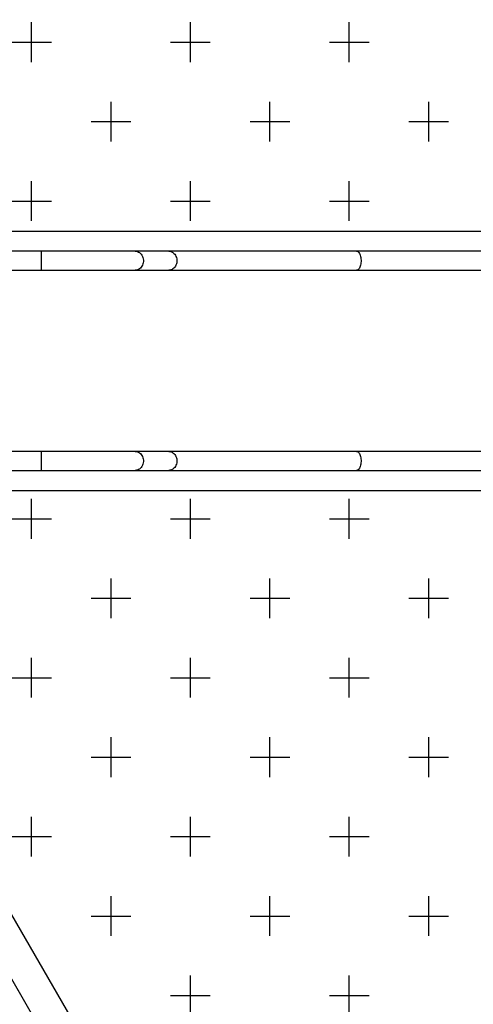
# Model space of a CAD drawing. Units: millimetres. Extents: x -1505 to 11020, y -4565 to 6176.
# Drawn here: x 5413 to 6320, y 1253 to 3220 of the extents above; entities that cross this region are included whole.
import ezdxf

# ---------------------------------------------------------------- set-up
doc = ezdxf.new("R2010")
doc.units = ezdxf.units.MM
doc.header["$PDSIZE"] = -1
for name, color, linetype in [('NIJHA_0_maatvoering', 4, 'Continuous'), ('NIJHA_toestel', 7, 'Continuous'), ('NIJHA_vald_ kg_maatvoering', 4, 'Continuous'), ('NIJHA_valzone', 2, 'Continuous')]:
    doc.layers.add(name, color=color, linetype=linetype)
doc.styles.add('NIJHA_algemeen', font='arial.ttf')
doc.dimstyles.new('NIJHA_1op100', dxfattribs={"dimscale": 100, "dimtxt": 2, "dimasz": 1.75, "dimexe": 0.5, "dimexo": 0.5, "dimgap": 0.75, "dimtad": 1, "dimdec": 0, "dimlfac": -1, "dimzin": 9, "dimdsep": 46, "dimtxsty": 'NIJHA_algemeen', "dimblk1": 'OPEN', "dimblk2": 'OPEN', "dimsah": 1, "dimcen": -1.5, "dimclrt": 256, "dimadec": 0, "dimazin": 0, "dimtfac": 1, "dimtdec": 0, "dimtix": 1, "dimtmove": 0, "dimatfit": 3, "dimldrblk": 'OPEN', "dimfxl": 0, "dimtolj": 1, "dimtzin": 9, "dimarcsym": 0})

# ---------------------------------------------------------------- blocks, each defined once
blk = doc.blocks.new('_OPEN')
at = {"color": 0, "linetype": 'ByBlock'}
for p, q in [((-1, 0.167), (0, 0)), ((0, 0), (-1, -0.167)), ((0, 0), (-1, 0))]:
    blk.add_line(p, q, dxfattribs=at)
blk = doc.blocks.new('*D8')
at = {"layer": 'Defpoints', "color": 0}
for p in [(21, 5441.9), (9238.4, 4258.4), (21, 2987.5)]:
    blk.add_point(p, dxfattribs=at)
at = {"layer": 'NIJHA_vald_ kg_maatvoering', "color": 0, "lineweight": -2}
for p, q in [((21, 3037.5), (21, 5491.9)), ((9238.4, 4308.4), (9238.4, 5491.9)), ((9113.4, 5441.9), (146, 5441.9))]:
    blk.add_line(p, q, dxfattribs=at)
at = {"layer": 'NIJHA_vald_ kg_maatvoering', "color": 0, "lineweight": -2, "xscale": 125, "yscale": 125, "zscale": 125, "rotation": 180}
blk.add_blockref('_OPEN', (21, 5441.9), dxfattribs=at)
at = {"layer": 'NIJHA_vald_ kg_maatvoering', "color": 0, "lineweight": -2, "xscale": 125, "yscale": 125, "zscale": 125}
blk.add_blockref('_OPEN', (9238.4, 5441.9), dxfattribs=at)
at = {"layer": 'NIJHA_vald_ kg_maatvoering', "insert": (4629.7, 5568.5), "char_height": 150, "attachment_point": 5, "style": 'NIJHA_algemeen'}
blk.add_mtext('\\A1;9217', dxfattribs=at)
blk = doc.blocks.new('*D9')
at = {"layer": 'Defpoints', "color": 0}
for p in [(5657.7, 4704.8), (10335.2, 4704.8), (6010.5, -2758.8)]:
    blk.add_point(p, dxfattribs=at)
at = {"layer": 'NIJHA_vald_ kg_maatvoering', "color": 0, "lineweight": -2}
for p, q in [((5707.7, 4704.8), (10385.2, 4704.8)), ((10335.2, -2633.8), (10335.2, 4579.8)), ((6060.5, -2758.8), (10385.2, -2758.8))]:
    blk.add_line(p, q, dxfattribs=at)
at = {"layer": 'NIJHA_vald_ kg_maatvoering', "color": 0, "lineweight": -2, "xscale": 125, "yscale": 125, "zscale": 125}
for p, rotation in [((10335.2, 4704.8), 90), ((10335.2, -2758.8), 270)]:
    blk.add_blockref('_OPEN', p, dxfattribs=dict(at, rotation=rotation))
at = {"layer": 'NIJHA_vald_ kg_maatvoering', "insert": (10208.6, 973), "char_height": 150, "attachment_point": 5, "rotation": 90, "style": 'NIJHA_algemeen'}
blk.add_mtext('\\A1;7464', dxfattribs=at)
blk = doc.blocks.new('*D21')
at = {"layer": 'Defpoints', "color": 0}
for p in [(9238.4, 4947.6), (9238.4, 2758.4), (21, 2121.5)]:
    blk.add_point(p, dxfattribs=at)
at = {"layer": 'NIJHA_0_maatvoering', "color": 0, "lineweight": -2}
for p, q in [((21, 2171.5), (21, 4997.6)), ((9238.4, 2808.4), (9238.4, 4997.6)), ((146, 4947.6), (9113.4, 4947.6))]:
    blk.add_line(p, q, dxfattribs=at)
at = {"layer": 'NIJHA_0_maatvoering', "color": 0, "lineweight": -2, "xscale": 125, "yscale": 125, "zscale": 125, "rotation": 180}
blk.add_blockref('_OPEN', (21, 4947.6), dxfattribs=at)
at = {"layer": 'NIJHA_0_maatvoering', "color": 0, "lineweight": -2, "xscale": 125, "yscale": 125, "zscale": 125}
blk.add_blockref('_OPEN', (9238.4, 4947.6), dxfattribs=at)
at = {"layer": 'NIJHA_0_maatvoering', "insert": (4629.7, 5074.2), "char_height": 150, "attachment_point": 5, "style": 'NIJHA_algemeen'}
blk.add_mtext('\\A1;9217', dxfattribs=at)
blk = doc.blocks.new('*D22')
at = {"layer": 'Defpoints', "color": 0}
for p in [(5091.7, 4704.7), (6375.1, -2394.1), (9705.4, -2394.1)]:
    blk.add_point(p, dxfattribs=at)
at = {"layer": 'NIJHA_0_maatvoering', "color": 0, "lineweight": -2}
for p, q in [((5141.7, 4704.7), (9755.4, 4704.7)), ((9705.4, 4579.7), (9705.4, -2269.1)), ((6425.1, -2394.1), (9755.4, -2394.1))]:
    blk.add_line(p, q, dxfattribs=at)
at = {"layer": 'NIJHA_0_maatvoering', "color": 0, "lineweight": -2, "xscale": 125, "yscale": 125, "zscale": 125}
for p, rotation in [((9705.4, 4704.7), 90), ((9705.4, -2394.1), 270)]:
    blk.add_blockref('_OPEN', p, dxfattribs=dict(at, rotation=rotation))
at = {"layer": 'NIJHA_0_maatvoering', "insert": (9578.8, 1155.3), "char_height": 150, "attachment_point": 5, "rotation": 90, "style": 'NIJHA_algemeen'}
blk.add_mtext('\\A1;7099', dxfattribs=at)

msp = doc.modelspace()

# ---------------------------------------------------------------- hatches: boundary and pattern name
at = {"layer": 'NIJHA_valzone'}
h = msp.add_hatch(dxfattribs=at)
h.set_pattern_fill('CROSS', color=256, scale=25)
edge = h.paths.add_edge_path()
edge.add_arc((5250.1, 554.5), 1500, 210, 258.1897)
edge.add_line((4943.1, -913.8), (5509.1, -1894.1))
edge.add_arc((6375.1, -1394.1), 1000, 210, 300)
edge.add_line((6875.1, -2260.1), (7308.1, -2010.1))
edge.add_arc((6808.1, -1144.1), 1000, 300, 390)
edge.add_line((7674.1, -644.1), (7108.2, 336.2))
edge.add_arc((5683.1, 804.5), 1500, 341.8103, 360.5309)
edge.add_line((7183.1, 818.4), (7738.4, 818.4))
edge.add_arc((7738.4, 2318.4), 1500, 270, 360)
edge.add_line((9238.4, 2318.4), (9238.4, 2758.4))
edge.add_arc((7738.4, 2758.4), 1500, 0, 90)
edge.add_line((7738.4, 4258.4), (6301.1, 4258.4))
edge.add_arc((5238.4, 2931.5), 1700, 51.308, 60)
edge.add_line((6088.4, 4403.7), (5961.3, 4477.1))
edge.add_arc((5111.3, 3004.8), 1700, 60, 120)
edge.add_line((4261.3, 4477.1), (3530, 4054.8))
edge.add_line((3530, 4054.8), (2714.2, 4054.8))
edge.add_arc((2349.5, 2599.8), 1500, 75.9301, 120)
edge.add_line((1599.5, 3898.9), (771, 3420.5))
edge.add_arc((1521, 2121.5), 1500, 120, 180)
edge.add_line((21, 2121.5), (21, 2031.5))
edge.add_arc((1521, 2031.5), 1500, 180, 240)
edge.add_line((771, 732.5), (1599.5, 254.1))
edge.add_arc((2349.5, 1553.1), 1500, 240, 284.0699)
edge.add_line((2714.2, 98.1), (3781.5, 98.1))
edge.add_line((3781.5, 98.1), (3951.1, -195.5))
h.paths.add_polyline_path([(5319.8, 2797.3), (7758, 2797.3), (7758, 2278.4), (5269.7, 2278.4), (5269.7, 1650.2), (6402.2, -308.8), (5871.3, -607.5), (4524.2, 1541.2), (2407, 1541.2), (2267.5, 1462.4), (2130.3, 1675.1), (1477.3, 2034.7), (1477.3, 2129.7), (2350.3, 2618.6), (2457.7, 2618.6), (2457.7, 2546.8), (4271, 2546.8), (5054.8, 2990), (5054.8, 3151.1), (5319.5, 3151.1)], flags=16)

# ---------------------------------------------------------------- linework, layer by layer
at = {"layer": 'NIJHA_toestel'}
for p, q in [((5457.4, 2757.4), (5257.4, 2757.4)), ((5457.4, 2719.4), (5457.4, 2757.4)), ((5711.5, 2757.4), (5644.6, 2757.4)), ((6336, 2757.4), (6086.8, 2757.4)), ((5257.4, 2719.4), (5457.4, 2719.4)), ((5644.6, 2719.4), (5711.5, 2719.4)), ((6086.8, 2719.4), (6336, 2719.4)), ((5457.4, 2357.4), (5257.4, 2357.4)), ((5457.4, 2319.4), (5457.4, 2357.4)), ((5711.5, 2357.4), (5644.6, 2357.4)), ((6336, 2357.4), (6086.8, 2357.4)), ((5257.4, 2319.4), (5457.4, 2319.4)), ((5644.6, 2319.4), (5711.5, 2319.4)), ((6086.8, 2319.4), (6336, 2319.4)), ((5792.2, 619.6), (5067.4, 1874.8))]:
    msp.add_line(p, q, dxfattribs=at)
at = {"layer": 'NIJHA_toestel', "flags": 128}
for points in [[(5644.6, 2757.4), (5644.6, 2757.4), (5646.8, 2757.2), (5649, 2756.7), (5651.1, 2755.8), (5653.1, 2754.6), (5654.9, 2753.1), (5656.5, 2751.3), (5657.9, 2749.3), (5659, 2747.1), (5659.9, 2744.7), (5660.5, 2742.2), (5660.8, 2739.7), (5660.8, 2737.1), (5660.5, 2734.5), (5659.9, 2732), (5659, 2729.6), (5657.9, 2727.4), (5656.5, 2725.4), (5654.9, 2723.6), (5653.1, 2722.1), (5651.1, 2720.9), (5649, 2720.1), (5646.8, 2719.6), (5644.6, 2719.4), (5644.6, 2719.4)], [(5711.5, 2757.4), (5713.7, 2757.2), (5715.9, 2756.7), (5718, 2755.8), (5719.9, 2754.6), (5721.7, 2753.1), (5723.4, 2751.3), (5724.8, 2749.3), (5725.9, 2747.1), (5726.8, 2744.7), (5727.4, 2742.2), (5727.7, 2739.7), (5727.7, 2737.1), (5727.4, 2734.5), (5726.8, 2732), (5725.9, 2729.6), (5724.8, 2727.4), (5723.4, 2725.4), (5721.7, 2723.6), (5719.9, 2722.1), (5718, 2720.9), (5715.9, 2720.1), (5713.7, 2719.6), (5711.5, 2719.4)], [(6086.8, 2757.4), (6088, 2757.2), (6089.2, 2756.7), (6090.4, 2755.8), (6091.4, 2754.6), (6092.4, 2753.1), (6093.3, 2751.3), (6094.1, 2749.3), (6094.7, 2747.1), (6095.2, 2744.7), (6095.6, 2742.2), (6095.7, 2739.7), (6095.7, 2737.1), (6095.6, 2734.5), (6095.2, 2732), (6094.7, 2729.6), (6094.1, 2727.4), (6093.3, 2725.4), (6092.4, 2723.6), (6091.4, 2722.1), (6090.4, 2720.9), (6089.2, 2720.1), (6088, 2719.6), (6086.8, 2719.4)], [(5644.6, 2357.4), (5644.6, 2357.4), (5646.8, 2357.2), (5649, 2356.7), (5651.1, 2355.8), (5653.1, 2354.6), (5654.9, 2353.1), (5656.5, 2351.3), (5657.9, 2349.3), (5659, 2347.1), (5659.9, 2344.7), (5660.5, 2342.2), (5660.8, 2339.7), (5660.8, 2337.1), (5660.5, 2334.5), (5659.9, 2332), (5659, 2329.6), (5657.9, 2327.4), (5656.5, 2325.4), (5654.9, 2323.6), (5653.1, 2322.1), (5651.1, 2320.9), (5649, 2320.1), (5646.8, 2319.6), (5644.6, 2319.4), (5644.6, 2319.4)], [(5711.5, 2357.4), (5713.7, 2357.2), (5715.9, 2356.7), (5718, 2355.8), (5719.9, 2354.6), (5721.7, 2353.1), (5723.4, 2351.3), (5724.8, 2349.3), (5725.9, 2347.1), (5726.8, 2344.7), (5727.4, 2342.2), (5727.7, 2339.7), (5727.7, 2337.1), (5727.4, 2334.5), (5726.8, 2332), (5725.9, 2329.6), (5724.8, 2327.4), (5723.4, 2325.4), (5721.7, 2323.6), (5719.9, 2322.1), (5718, 2320.9), (5715.9, 2320.1), (5713.7, 2319.6), (5711.5, 2319.4)], [(6086.8, 2357.4), (6088, 2357.2), (6089.2, 2356.7), (6090.4, 2355.8), (6091.4, 2354.6), (6092.4, 2353.1), (6093.3, 2351.3), (6094.1, 2349.3), (6094.7, 2347.1), (6095.2, 2344.7), (6095.6, 2342.2), (6095.7, 2339.7), (6095.7, 2337.1), (6095.6, 2334.5), (6095.2, 2332), (6094.7, 2329.6), (6094.1, 2327.4), (6093.3, 2325.4), (6092.4, 2323.6), (6091.4, 2322.1), (6090.4, 2320.9), (6089.2, 2320.1), (6088, 2319.6), (6086.8, 2319.4)]]:
    msp.add_lwpolyline(points, dxfattribs=at)
at = {"layer": 'NIJHA_toestel'}
for points, knots in [([(5644.6, 2757.4), (5642.4, 2757.4), (5638, 2757.4), (5631, 2757.4), (5624.1, 2757.4), (5617.2, 2757.4), (5610.5, 2757.4), (5604.1, 2757.4), (5598.1, 2757.4), (5592.4, 2757.4), (5587.3, 2757.4), (5582.7, 2757.4), (5578.3, 2757.4), (5573.4, 2757.4), (5567.5, 2757.4), (5560.1, 2757.4), (5551.6, 2757.4), (5542, 2757.4), (5531.7, 2757.4), (5521, 2757.4), (5510, 2757.4), (5498.1, 2757.4), (5485.3, 2757.4), (5471.6, 2757.4), (5462.2, 2757.4), (5457.4, 2757.4)], [0, 0, 0, 0, 0.056075, 0.108735, 0.15798, 0.203808, 0.24622, 0.285217, 0.320796, 0.35296, 0.381708, 0.407038, 0.429069, 0.452267, 0.484663, 0.522033, 0.564374, 0.611689, 0.663975, 0.711348, 0.762173, 0.816451, 0.874182, 0.935364, 1, 1, 1, 1]), ([(6086.8, 2757.4), (6077.2, 2757.4), (6058.1, 2757.4), (6030.1, 2757.4), (6002.7, 2757.4), (5975.9, 2757.4), (5949.7, 2757.4), (5924.2, 2757.4), (5899.3, 2757.4), (5875.2, 2757.4), (5851.9, 2757.4), (5829.3, 2757.4), (5807.5, 2757.4), (5786.5, 2757.4), (5766.4, 2757.4), (5747.2, 2757.4), (5728.7, 2757.4), (5717.2, 2757.4), (5711.5, 2757.4)], [0, 0, 0, 0, 0.0625, 0.125, 0.1875, 0.25, 0.3125, 0.375, 0.4375, 0.5, 0.5625, 0.625, 0.6875, 0.75, 0.8125, 0.875, 0.9375, 1, 1, 1, 1]), ([(5457.4, 2719.4), (5461.6, 2719.4), (5469.7, 2719.4), (5481.5, 2719.4), (5492.4, 2719.4), (5502.5, 2719.4), (5511.8, 2719.4), (5520.3, 2719.4), (5527.9, 2719.4), (5534.7, 2719.4), (5540.7, 2719.4), (5545.9, 2719.4), (5550.7, 2719.4), (5555.9, 2719.4), (5562.1, 2719.4), (5569.4, 2719.4), (5577.5, 2719.4), (5586.2, 2719.4), (5595, 2719.4), (5603.6, 2719.4), (5611.9, 2719.4), (5620.3, 2719.4), (5628.7, 2719.4), (5637, 2719.4), (5642, 2719.4), (5644.6, 2719.4)], [0, 0, 0, 0, 0.056076, 0.108736, 0.15798, 0.203808, 0.246221, 0.285217, 0.320797, 0.352961, 0.381708, 0.407038, 0.429069, 0.452267, 0.484664, 0.522032, 0.564375, 0.611689, 0.663976, 0.711348, 0.762173, 0.816451, 0.874182, 0.935365, 1, 1, 1, 1]), ([(5711.5, 2719.4), (5717.2, 2719.4), (5728.7, 2719.4), (5747.2, 2719.4), (5766.4, 2719.4), (5786.5, 2719.4), (5807.5, 2719.4), (5829.3, 2719.4), (5851.9, 2719.4), (5875.2, 2719.4), (5899.3, 2719.4), (5924.2, 2719.4), (5949.7, 2719.4), (5975.9, 2719.4), (6002.7, 2719.4), (6030.1, 2719.4), (6058.1, 2719.4), (6077.2, 2719.4), (6086.8, 2719.4)], [0, 0, 0, 0, 0.0625, 0.125, 0.1875, 0.25, 0.3125, 0.375, 0.4375, 0.5, 0.5625, 0.625, 0.6875, 0.75, 0.8125, 0.875, 0.9375, 1, 1, 1, 1]), ([(5644.6, 2357.4), (5642.4, 2357.4), (5638, 2357.4), (5631, 2357.4), (5624.1, 2357.4), (5617.2, 2357.4), (5610.5, 2357.4), (5604.1, 2357.4), (5598.1, 2357.4), (5592.4, 2357.4), (5587.3, 2357.4), (5582.7, 2357.4), (5578.3, 2357.4), (5573.4, 2357.4), (5567.5, 2357.4), (5560.1, 2357.4), (5551.6, 2357.4), (5542, 2357.4), (5531.7, 2357.4), (5521, 2357.4), (5510, 2357.4), (5498.1, 2357.4), (5485.3, 2357.4), (5471.6, 2357.4), (5462.2, 2357.4), (5457.4, 2357.4)], [0, 0, 0, 0, 0.056075, 0.108735, 0.15798, 0.203808, 0.24622, 0.285217, 0.320796, 0.35296, 0.381708, 0.407038, 0.429069, 0.452267, 0.484663, 0.522033, 0.564374, 0.611689, 0.663975, 0.711348, 0.762173, 0.816451, 0.874182, 0.935364, 1, 1, 1, 1]), ([(6086.8, 2357.4), (6077.2, 2357.4), (6058.1, 2357.4), (6030.1, 2357.4), (6002.7, 2357.4), (5975.9, 2357.4), (5949.7, 2357.4), (5924.2, 2357.4), (5899.3, 2357.4), (5875.2, 2357.4), (5851.9, 2357.4), (5829.3, 2357.4), (5807.5, 2357.4), (5786.5, 2357.4), (5766.4, 2357.4), (5747.2, 2357.4), (5728.7, 2357.4), (5717.2, 2357.4), (5711.5, 2357.4)], [0, 0, 0, 0, 0.0625, 0.125, 0.1875, 0.25, 0.3125, 0.375, 0.4375, 0.5, 0.5625, 0.625, 0.6875, 0.75, 0.8125, 0.875, 0.9375, 1, 1, 1, 1]), ([(5457.4, 2319.4), (5461.6, 2319.4), (5469.7, 2319.4), (5481.5, 2319.4), (5492.4, 2319.4), (5502.5, 2319.4), (5511.8, 2319.4), (5520.3, 2319.4), (5527.9, 2319.4), (5534.7, 2319.4), (5540.7, 2319.4), (5545.9, 2319.4), (5550.7, 2319.4), (5555.9, 2319.4), (5562.1, 2319.4), (5569.4, 2319.4), (5577.5, 2319.4), (5586.2, 2319.4), (5595, 2319.4), (5603.6, 2319.4), (5611.9, 2319.4), (5620.3, 2319.4), (5628.7, 2319.4), (5637, 2319.4), (5642, 2319.4), (5644.6, 2319.4)], [0, 0, 0, 0, 0.056076, 0.108736, 0.15798, 0.203808, 0.246221, 0.285217, 0.320797, 0.352961, 0.381708, 0.407038, 0.429069, 0.452267, 0.484664, 0.522032, 0.564375, 0.611689, 0.663976, 0.711348, 0.762173, 0.816451, 0.874182, 0.935365, 1, 1, 1, 1]), ([(5711.5, 2319.4), (5717.2, 2319.4), (5728.7, 2319.4), (5747.2, 2319.4), (5766.4, 2319.4), (5786.5, 2319.4), (5807.5, 2319.4), (5829.3, 2319.4), (5851.9, 2319.4), (5875.2, 2319.4), (5899.3, 2319.4), (5924.2, 2319.4), (5949.7, 2319.4), (5975.9, 2319.4), (6002.7, 2319.4), (6030.1, 2319.4), (6058.1, 2319.4), (6077.2, 2319.4), (6086.8, 2319.4)], [0, 0, 0, 0, 0.0625, 0.125, 0.1875, 0.25, 0.3125, 0.375, 0.4375, 0.5, 0.5625, 0.625, 0.6875, 0.75, 0.8125, 0.875, 0.9375, 1, 1, 1, 1])]:
    msp.add_open_spline(points, degree=3, knots=knots, dxfattribs=at)
at = {"layer": 'NIJHA_valzone'}
msp.add_lwpolyline([(5319.8, 2797.3), (7758, 2797.3), (7758, 2278.4), (5269.7, 2278.4), (5269.7, 1650.2), (6402.2, -308.8), (5871.3, -607.5), (4524.2, 1541.2), (2407, 1541.2), (2267.5, 1462.4), (2130.3, 1675.1), (1477.3, 2034.7), (1477.3, 2129.7), (2350.3, 2618.6), (2457.7, 2618.6), (2457.7, 2546.8), (4271, 2546.8), (5054.8, 2990), (5054.8, 3151.1), (5319.5, 3151.1)], close=True, dxfattribs=at)

# ---------------------------------------------------------------- dimensions: what is measured, and where the dimension line sits
at = {"layer": 'NIJHA_0_maatvoering'}
dim = msp.add_linear_dim(base=(9238.4, 4947.6), p1=(21, 2121.5), p2=(9238.4, 2758.4), dimstyle='NIJHA_1op100', override={"dimtxt": 1.5, "dimasz": 1.25, "dimgap": 0.5}, dxfattribs=at)
dim.commit()
dim.dimension.update_dxf_attribs({"geometry": '*D21', "text_midpoint": (4629.7, 5074.2)})
dim = msp.add_linear_dim(base=(9705.4, -2394.1), p1=(5091.7, 4704.7), p2=(6375.1, -2394.1), angle=90, dimstyle='NIJHA_1op100', override={"dimtxt": 1.5, "dimasz": 1.25, "dimgap": 0.5}, dxfattribs=at)
dim.commit()
dim.dimension.update_dxf_attribs({"geometry": '*D22', "text_midpoint": (9578.8, 1155.3)})
at = {"layer": 'NIJHA_vald_ kg_maatvoering'}
dim = msp.add_linear_dim(base=(21, 5441.9), p1=(9238.4, 4258.4), p2=(21, 2987.5), dimstyle='NIJHA_1op100', override={"dimtxt": 1.5, "dimasz": 1.25, "dimgap": 0.5}, dxfattribs=at)
dim.commit()
dim.dimension.update_dxf_attribs({"geometry": '*D8', "text_midpoint": (4629.7, 5568.5)})
dim = msp.add_linear_dim(base=(10335.2, 4704.8), p1=(6010.5, -2758.8), p2=(5657.7, 4704.8), angle=90, dimstyle='NIJHA_1op100', override={"dimtxt": 1.5, "dimasz": 1.25, "dimgap": 0.5}, dxfattribs=at)
dim.commit()
dim.dimension.update_dxf_attribs({"geometry": '*D9', "text_midpoint": (10208.6, 973)})

doc.saveas('drawing.dxf')
